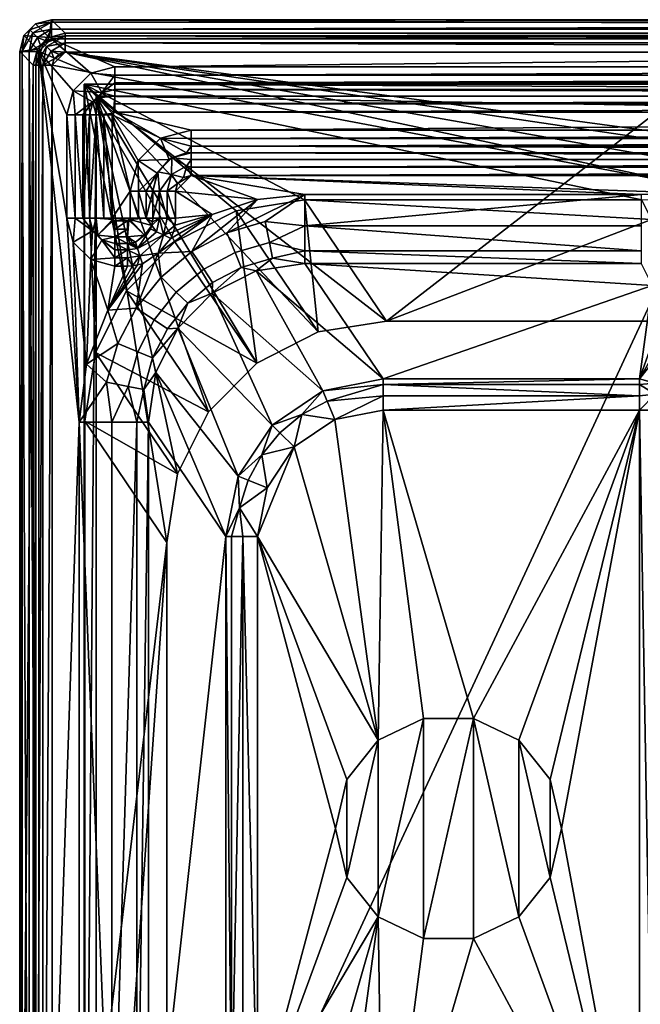
# Model space of a CAD drawing. Units: centimetres. Extents: x -18.7 to 25.7, y -25.2 to 0.2.
# Drawn here: x -18.7 to -9, y -15.3 to 0.2 of the extents above; entities that cross this region are included whole.
import ezdxf

# ---------------------------------------------------------------- set-up
doc = ezdxf.new("R2010")
doc.units = ezdxf.units.CM
doc.header["$MEASUREMENT"] = 0
doc.layers.add('ACAD_FREEWAY_COMPONENT_1_73074_Mesh_0', color=7, linetype='Continuous')
doc.layers.add('ACAD_FREEWAY_COMPONENT_1_73074_Mesh_1', color=7, linetype='Continuous')

msp = doc.modelspace()

# ---------------------------------------------------------------- linework, layer by layer
at = {"layer": 'ACAD_FREEWAY_COMPONENT_1_73074_Mesh_0'}
for points in [[(-17.517, -0.983, -1), (-17.706, -0.794, -11.8), (24.517, -0.983, -1)], [(-17.706, -0.794, -11.8), (24.706, -0.794, -11.8), (24.517, -0.983, -1)], [(-17.706, -0.794, -11.8), (-17.517, -0.983, -1), (-17.706, -24.206, -11.8)], [(-17.706, -24.206, -11.8), (-17.695, -6.096, -11.8), (-17.706, -0.794, -11.8)], [(-17.695, -6.096, -11.8), (-17.527, -5.016, -11.8), (-17.706, -0.794, -11.8)], [(-17.527, -5.016, -11.8), (-17.039, -4.045, -11.8), (-17.706, -0.794, -11.8)], [(-17.039, -4.045, -11.8), (-16.277, -3.277, -11.8), (-17.706, -0.794, -11.8)], [(-16.277, -3.277, -11.8), (-15.314, -2.785, -11.8), (-17.706, -0.794, -11.8)], [(-15.314, -2.785, -11.8), (-14.243, -2.616, -11.8), (-17.706, -0.794, -11.8)], [(-14.243, -2.616, -11.8), (-8.939, -2.616, -11.8), (-17.706, -0.794, -11.8)], [(-17.706, -0.794, -11.8), (-8.939, -2.616, -11.8), (24.706, -0.794, -11.8)], [(-17.517, -0.983, -1), (-17.517, -24.017, -1), (-17.706, -24.206, -11.8)], [(-17.517, -0.983, -1), (-16.406, -8.001, -1), (-17.517, -24.017, -1)], [(24.517, -0.983, -1), (-8.569, -1.131, -1), (-17.517, -0.983, -1)], [(-8.569, -1.131, -1), (-12.953, -4.52, -1), (-17.517, -0.983, -1)], [(-12.953, -4.52, -1), (-14.025, -4.689, -1), (-17.517, -0.983, -1)], [(-14.025, -4.689, -1), (-14.988, -5.181, -1), (-17.517, -0.983, -1)], [(-14.988, -5.181, -1), (-15.749, -5.949, -1), (-17.517, -0.983, -1)], [(-15.749, -5.949, -1), (-16.238, -6.92, -1), (-17.517, -0.983, -1)], [(-16.406, -8.001, -1), (-17.517, -0.983, -1), (-16.238, -6.92, -1)], [(-8.569, -4.52, -1), (-12.953, -4.52, -1), (-8.569, -1.131, -1)], [(-15.314, -2.785, -11.8), (-14.025, -4.689, -1), (-14.243, -2.616, -11.8)], [(-12.953, -4.52, -1), (-14.243, -2.616, -11.8), (-14.025, -4.689, -1)], [(-8.939, -2.616, -11.8), (-14.243, -2.616, -11.8), (-8.787, -2.923, -10.058)], [(-14.243, -2.616, -11.8), (-12.953, -4.52, -1), (-8.787, -2.923, -10.058)], [(-16.277, -3.277, -11.8), (-14.988, -5.181, -1), (-15.314, -2.785, -11.8)], [(-14.988, -5.181, -1), (-14.025, -4.689, -1), (-15.314, -2.785, -11.8)], [(-12.953, -4.52, -1), (-8.569, -4.52, -1), (-8.787, -2.923, -10.058)], [(-16.277, -3.277, -11.8), (-17.039, -4.045, -11.8), (-14.988, -5.181, -1)], [(-17.527, -5.016, -11.8), (-15.749, -5.949, -1), (-17.039, -4.045, -11.8)], [(-14.988, -5.181, -1), (-17.039, -4.045, -11.8), (-15.749, -5.949, -1)], [(-17.695, -6.096, -11.8), (-16.238, -6.92, -1), (-17.527, -5.016, -11.8)], [(-16.238, -6.92, -1), (-15.749, -5.949, -1), (-17.527, -5.016, -11.8)], [(-17.695, -18.904, -11.8), (-17.695, -6.096, -11.8), (-17.706, -24.206, -11.8)], [(-17.695, -6.096, -11.8), (-16.406, -8.001, -1), (-16.238, -6.92, -1)], [(-17.695, -6.096, -11.8), (-17.695, -18.904, -11.8), (-16.406, -8.001, -1)], [(-17.695, -18.904, -11.8), (-16.406, -16.999, -1), (-16.406, -8.001, -1)], [(-16.406, -8.001, -1), (-16.406, -16.999, -1), (-17.517, -24.017, -1)]]:
    msp.add_3dface(points, dxfattribs=at)
at = {"layer": 'ACAD_FREEWAY_COMPONENT_1_73074_Mesh_1'}
for points in [[(-18.468, 0.151, -12.493), (-18.218, 0.18, -12.647), (-18.558, 0.058, -12.605)], [(-18.218, 0.18, -12.647), (-18.511, 0.011, -12.71), (-18.558, 0.058, -12.605)], [(-18.218, 0.07, -12.759), (-18.511, 0.011, -12.71), (-18.218, 0.18, -12.647)], [(-18.218, 0.218, -12.495), (-18.468, 0.151, -12.493), (-18.255, -0.062, -0.293)], [(-18.218, 0.218, -12.495), (-18.218, 0.18, -12.647), (-18.468, 0.151, -12.493)], [(-18.005, 0.005, -0.295), (-18.218, 0.218, -12.495), (-18.255, -0.062, -0.293)], [(25.218, 0.218, -12.495), (-18.218, 0.218, -12.495), (25.005, 0.005, -0.295)], [(-18.218, 0.218, -12.495), (-18.005, 0.005, -0.295), (25.005, 0.005, -0.295)], [(-18.218, 0.18, -12.647), (-18.218, 0.218, -12.495), (25.218, 0.18, -12.647)], [(-18.218, 0.218, -12.495), (25.218, 0.218, -12.495), (25.218, 0.18, -12.647)], [(-18.218, 0.18, -12.647), (25.218, 0.18, -12.647), (-18.218, 0.07, -12.759)], [(25.218, 0.18, -12.647), (25.218, 0.07, -12.759), (-18.218, 0.07, -12.759)], [(-18.68, -0.282, -12.647), (-18.651, -0.032, -12.493), (-18.558, 0.058, -12.605)], [(-18.68, -0.282, -12.647), (-18.558, 0.058, -12.605), (-18.511, 0.011, -12.71)], [(-18.68, -0.282, -12.647), (-18.511, 0.011, -12.71), (-18.57, -0.282, -12.759)], [(-18.468, 0.151, -12.493), (-18.651, -0.032, -12.493), (-18.255, -0.062, -0.293)], [(-18.468, 0.151, -12.493), (-18.558, 0.058, -12.605), (-18.651, -0.032, -12.493)], [(-18.511, 0.011, -12.71), (-18.439, -0.061, -12.778), (-18.57, -0.282, -12.759)], [(-18.218, 0.07, -12.759), (-18.439, -0.061, -12.778), (-18.511, 0.011, -12.71)], [(-18.218, 0.07, -12.759), (-18.318, -0.109, -12.8), (-18.439, -0.061, -12.778)], [(-18.218, -0.082, -12.8), (-18.318, -0.109, -12.8), (-18.218, 0.07, -12.759)], [(-18.005, 0.005, -0.295), (-18.255, -0.062, -0.293), (-18.005, -0.037, -0.147)], [(25.218, -0.082, -12.8), (-18.218, -0.082, -12.8), (25.218, 0.07, -12.759)], [(-18.218, 0.07, -12.759), (25.218, 0.07, -12.759), (-18.218, -0.082, -12.8)], [(25.005, 0.005, -0.295), (-18.005, 0.005, -0.295), (25.005, -0.037, -0.147)], [(25.005, -0.037, -0.147), (-18.005, 0.005, -0.295), (-18.005, -0.037, -0.147)], [(-18.718, -0.282, -12.495), (-18.438, -0.245, -0.293), (-18.651, -0.032, -12.493)], [(-18.718, -0.282, -12.495), (-18.651, -0.032, -12.493), (-18.68, -0.282, -12.647)], [(-18.255, -0.062, -0.293), (-18.651, -0.032, -12.493), (-18.438, -0.245, -0.293)], [(-18.391, -0.182, -12.8), (-18.57, -0.282, -12.759), (-18.439, -0.061, -12.778)], [(-18.391, -0.182, -12.8), (-18.439, -0.061, -12.778), (-18.318, -0.109, -12.8)], [(-18.255, -0.062, -0.293), (-18.438, -0.245, -0.293), (-18.342, -0.158, -0.184)], [(-18.391, -0.182, -12.8), (-18.218, -0.082, -12.8), (-18.418, -0.282, -12.8)], [(-18.218, -0.082, -12.8), (-17.601, -0.622, -12.8), (-18.418, -0.282, -12.8)], [(-18.391, -0.182, -12.8), (-18.318, -0.109, -12.8), (-18.218, -0.082, -12.8)], [(-18.005, -0.037, -0.147), (-18.255, -0.062, -0.293), (-18.342, -0.158, -0.184)], [(-18.005, -0.037, -0.147), (-18.342, -0.158, -0.184), (-18.295, -0.205, -0.085)], [(-18.005, -0.037, -0.147), (-18.295, -0.205, -0.085), (-18.005, -0.146, -0.039)], [(-18.005, -0.146, -0.039), (-18.295, -0.205, -0.085), (-18.224, -0.276, -0.02)], [(-18.005, -0.295), (-18.005, -0.146, -0.039), (-18.224, -0.276, -0.02)], [(25.218, -0.082, -12.8), (-17.223, -0.521, -12.8), (-18.218, -0.082, -12.8)], [(-17.223, -0.521, -12.8), (-17.601, -0.622, -12.8), (-18.218, -0.082, -12.8)], [(-18.005, -0.146, -0.039), (25.005, -0.146, -0.039), (-18.005, -0.037, -0.147)], [(25.005, -0.146, -0.039), (25.005, -0.037, -0.147), (-18.005, -0.037, -0.147)], [(-18.005, -0.295), (25.005, -0.295), (-18.005, -0.146, -0.039)], [(25.005, -0.295), (25.005, -0.146, -0.039), (-18.005, -0.146, -0.039)], [(25.218, -0.082, -12.8), (24.223, -0.521, -12.8), (-17.223, -0.521, -12.8)], [(-18.505, -0.495, -0.295), (-18.438, -0.245, -0.293), (-18.718, -0.282, -12.495)], [(-18.718, -0.282, -12.495), (-18.718, -24.718, -12.495), (-18.505, -0.495, -0.295)], [(-18.718, -0.282, -12.495), (-18.68, -0.282, -12.647), (-18.718, -24.718, -12.495)], [(-18.68, -24.718, -12.647), (-18.718, -24.718, -12.495), (-18.68, -0.282, -12.647)], [(-18.57, -0.282, -12.759), (-18.57, -24.718, -12.759), (-18.68, -0.282, -12.647)], [(-18.57, -24.718, -12.759), (-18.68, -24.718, -12.647), (-18.68, -0.282, -12.647)], [(-18.418, -0.282, -12.8), (-18.57, -0.282, -12.759), (-18.391, -0.182, -12.8)], [(-18.418, -0.282, -12.8), (-18.418, -24.718, -12.8), (-18.57, -0.282, -12.759)], [(-18.418, -24.718, -12.8), (-18.57, -24.718, -12.759), (-18.57, -0.282, -12.759)], [(-18.505, -0.495, -0.295), (-18.463, -0.495, -0.147), (-18.438, -0.245, -0.293)], [(-18.463, -0.495, -0.147), (-18.295, -0.205, -0.085), (-18.342, -0.158, -0.184)], [(-18.463, -0.495, -0.147), (-18.342, -0.158, -0.184), (-18.438, -0.245, -0.293)], [(-18.354, -0.495, -0.039), (-18.295, -0.205, -0.085), (-18.463, -0.495, -0.147)], [(-18.418, -0.282, -12.8), (-17.784, -6.112, -12.8), (-18.418, -24.718, -12.8)], [(-17.601, -0.622, -12.8), (-17.878, -0.899, -12.8), (-18.418, -0.282, -12.8)], [(-17.878, -0.899, -12.8), (-17.979, -1.277, -12.8), (-18.418, -0.282, -12.8)], [(-17.979, -1.277, -12.8), (-17.979, -2.9, -12.8), (-18.418, -0.282, -12.8)], [(-17.784, -6.112, -12.8), (-18.418, -0.282, -12.8), (-17.979, -2.9, -12.8)], [(-18.354, -0.495, -0.039), (-18.224, -0.276, -0.02), (-18.295, -0.205, -0.085)], [(-18.354, -0.495, -0.039), (-18.178, -0.395), (-18.224, -0.276, -0.02)], [(-18.178, -0.395), (-18.105, -0.322), (-18.224, -0.276, -0.02)], [(-18.105, -0.322), (-18.005, -0.295), (-18.224, -0.276, -0.02)], [(-18.178, -0.395), (-18.205, -0.495), (-18.005, -0.295)], [(-18.005, -0.295), (-18.205, -0.495), (-7.961, -2.432)], [(-18.105, -0.322), (-18.178, -0.395), (-18.005, -0.295)], [(-18.005, -0.295), (-7.268, -1.739), (25.005, -0.295)], [(-18.005, -0.295), (-7.961, -2.432), (-7.868, -2.085)], [(-18.005, -0.295), (-7.868, -2.085), (-7.615, -1.832)], [(-18.005, -0.295), (-7.615, -1.832), (-7.268, -1.739)], [(-18.205, -0.495), (-18.178, -0.395), (-18.354, -0.495, -0.039)], [(-18.718, -24.718, -12.495), (-18.505, -24.505, -0.295), (-18.505, -0.495, -0.295)], [(-18.505, -0.495, -0.295), (-18.505, -24.505, -0.295), (-18.463, -0.495, -0.147)], [(-18.463, -0.495, -0.147), (-18.505, -24.505, -0.295), (-18.463, -24.505, -0.147)], [(-18.354, -24.505, -0.039), (-18.354, -0.495, -0.039), (-18.463, -24.505, -0.147)], [(-18.354, -0.495, -0.039), (-18.463, -0.495, -0.147), (-18.463, -24.505, -0.147)], [(-18.205, -24.505), (-18.205, -0.495), (-18.354, -24.505, -0.039)], [(-18.205, -0.495), (-18.354, -0.495, -0.039), (-18.354, -24.505, -0.039)], [(-18.205, -24.505), (-7.961, -2.432), (-18.205, -0.495)], [(-17.223, -0.521, -12.8), (-17.223, -0.652, -12.817), (-17.601, -0.622, -12.8)], [(-17.223, -0.521, -12.8), (24.223, -0.521, -12.8), (-17.223, -0.652, -12.817)], [(24.223, -0.521, -12.8), (24.223, -0.652, -12.817), (-17.223, -0.652, -12.817)], [(-17.601, -0.622, -12.8), (-17.425, -0.928, -12.946), (-17.878, -0.899, -12.8)], [(-17.601, -0.622, -12.8), (-17.223, -0.652, -12.817), (-17.425, -0.928, -12.946)], [(-17.223, -0.652, -12.817), (-17.223, -0.774, -12.869), (-17.425, -0.928, -12.946)], [(-17.223, -0.774, -12.869), (-17.223, -0.878, -12.95), (-17.425, -0.928, -12.946)], [(-17.223, -0.652, -12.817), (24.223, -0.652, -12.817), (-17.223, -0.774, -12.869)], [(24.223, -0.652, -12.817), (24.223, -0.774, -12.869), (-17.223, -0.774, -12.869)], [(-17.223, -0.878, -12.95), (-17.223, -0.774, -12.869), (24.223, -0.878, -12.95)], [(24.223, -0.774, -12.869), (24.223, -0.878, -12.95), (-17.223, -0.774, -12.869)], [(-17.979, -1.277, -12.8), (-17.878, -0.899, -12.8), (-17.848, -1.277, -12.817)], [(-17.878, -0.899, -12.8), (-17.425, -0.928, -12.946), (-17.572, -1.075, -12.946)], [(-17.878, -0.899, -12.8), (-17.572, -1.075, -12.946), (-17.848, -1.277, -12.817)], [(-17.423, -0.931, -12.95), (-17.572, -1.075, -12.946), (-17.425, -0.928, -12.946)], [(-17.223, -0.878, -12.95), (-17.423, -0.931, -12.95), (-17.425, -0.928, -12.946)], [(-17.223, -0.878, -12.95), (-17.223, -0.982, -13.031), (-17.423, -0.931, -12.95)], [(-17.223, -0.982, -13.031), (-17.223, -0.878, -12.95), (24.223, -0.982, -13.031)], [(-17.223, -0.878, -12.95), (24.223, -0.878, -12.95), (24.223, -0.982, -13.031)], [(-17.726, -1.277, -12.869), (-17.848, -1.277, -12.817), (-17.572, -1.075, -12.946)], [(-17.569, -1.077, -12.95), (-17.726, -1.277, -12.869), (-17.572, -1.075, -12.946)], [(-17.622, -1.277, -12.95), (-17.726, -1.277, -12.869), (-17.569, -1.077, -12.95)], [(-17.622, -1.277, -12.95), (-17.569, -1.077, -12.95), (-17.518, -1.277, -13.031)], [(-17.569, -1.077, -12.95), (-17.572, -1.075, -12.946), (-17.423, -0.931, -12.95)], [(-17.423, -0.931, -12.95), (-17.492, -1.008, -12.968), (-17.569, -1.077, -12.95)], [(-17.518, -1.277, -13.031), (-17.569, -1.077, -12.95), (-17.492, -1.008, -12.968)], [(-17.518, -1.277, -13.031), (-17.492, -1.008, -12.968), (-17.26, -1.256, -13.1)], [(-17.223, -0.982, -13.031), (-17.492, -1.008, -12.968), (-17.423, -0.931, -12.95)], [(-17.223, -0.982, -13.031), (-17.244, -1.24, -13.1), (-17.492, -1.008, -12.968)], [(-17.244, -1.24, -13.1), (-17.26, -1.256, -13.1), (-17.492, -1.008, -12.968)], [(-17.223, -1.104, -13.083), (-17.244, -1.24, -13.1), (-17.223, -0.982, -13.031)], [(-17.223, -0.982, -13.031), (24.223, -0.982, -13.031), (-17.223, -1.104, -13.083)], [(24.223, -0.982, -13.031), (24.223, -1.104, -13.083), (-17.223, -1.104, -13.083)], [(-17.223, -1.235, -13.1), (-16.503, -1.647, -13.1), (-17.265, -1.277, -13.1)], [(-17.223, -1.235, -13.1), (-17.265, -1.277, -13.1), (-17.26, -1.256, -13.1)], [(-17.223, -1.235, -13.1), (-17.26, -1.256, -13.1), (-17.244, -1.24, -13.1)], [(-17.223, -1.104, -13.083), (-17.223, -1.235, -13.1), (-17.244, -1.24, -13.1)], [(24.223, -1.235, -13.1), (-17.223, -1.235, -13.1), (24.223, -1.104, -13.083)], [(24.223, -1.104, -13.083), (-17.223, -1.235, -13.1), (-17.223, -1.104, -13.083)], [(-16.503, -1.647, -13.1), (-17.223, -1.235, -13.1), (-16.023, -1.518, -13.1)], [(-17.223, -1.235, -13.1), (24.223, -1.235, -13.1), (-16.023, -1.518, -13.1)], [(24.223, -1.235, -13.1), (23.023, -1.518, -13.1), (-16.023, -1.518, -13.1)], [(-17.979, -2.9, -12.8), (-17.979, -1.277, -12.8), (-17.848, -2.9, -12.817)], [(-17.979, -1.277, -12.8), (-17.848, -1.277, -12.817), (-17.848, -2.9, -12.817)], [(-17.848, -2.9, -12.817), (-17.848, -1.277, -12.817), (-17.726, -2.9, -12.869)], [(-17.848, -1.277, -12.817), (-17.726, -1.277, -12.869), (-17.726, -2.9, -12.869)], [(-17.622, -2.9, -12.95), (-17.726, -2.9, -12.869), (-17.622, -1.277, -12.95)], [(-17.726, -1.277, -12.869), (-17.622, -1.277, -12.95), (-17.726, -2.9, -12.869)], [(-17.518, -2.9, -13.031), (-17.622, -2.9, -12.95), (-17.518, -1.277, -13.031)], [(-17.622, -2.9, -12.95), (-17.622, -1.277, -12.95), (-17.518, -1.277, -13.031)], [(-17.396, -1.277, -13.083), (-17.518, -1.277, -13.031), (-17.26, -1.256, -13.1)], [(-17.518, -2.9, -13.031), (-17.518, -1.277, -13.031), (-17.396, -2.9, -13.083)], [(-17.518, -1.277, -13.031), (-17.396, -1.277, -13.083), (-17.396, -2.9, -13.083)], [(-17.265, -1.277, -13.1), (-17.396, -1.277, -13.083), (-17.26, -1.256, -13.1)], [(-17.265, -1.277, -13.1), (-17.265, -2.9, -13.1), (-17.396, -1.277, -13.083)], [(-17.396, -1.277, -13.083), (-17.265, -2.9, -13.1), (-17.396, -2.9, -13.083)], [(-16.503, -1.647, -13.1), (-16.853, -1.997, -13.1), (-17.265, -1.277, -13.1)], [(-17.265, -2.9, -13.1), (-17.265, -1.277, -13.1), (-16.982, -2.477, -13.1)], [(-16.982, -2.477, -13.1), (-17.265, -1.277, -13.1), (-16.853, -1.997, -13.1)], [(-16.023, -1.518, -13.1), (-16.023, -1.649, -13.083), (-16.503, -1.647, -13.1)], [(-16.023, -1.518, -13.1), (23.023, -1.518, -13.1), (-16.023, -1.649, -13.083)], [(-16.023, -1.649, -13.083), (23.023, -1.518, -13.1), (23.023, -1.649, -13.083)], [(-16.503, -1.647, -13.1), (-16.367, -1.979, -12.954), (-16.853, -1.997, -13.1)], [(-16.023, -1.649, -13.083), (-16.023, -1.771, -13.031), (-16.503, -1.647, -13.1)], [(-16.503, -1.647, -13.1), (-16.023, -1.771, -13.031), (-16.096, -1.876, -12.954)], [(-16.503, -1.647, -13.1), (-16.096, -1.876, -12.954), (-16.367, -1.979, -12.954)], [(23.023, -1.771, -13.031), (-16.023, -1.771, -13.031), (23.023, -1.649, -13.083)], [(-16.023, -1.771, -13.031), (-16.023, -1.649, -13.083), (23.023, -1.649, -13.083)], [(-16.023, -1.771, -13.031), (-16.023, -1.875, -12.95), (-16.096, -1.876, -12.954)], [(23.023, -1.771, -13.031), (23.023, -1.875, -12.95), (-16.023, -1.771, -13.031)], [(23.023, -1.875, -12.95), (-16.023, -1.875, -12.95), (-16.023, -1.771, -13.031)], [(-16.982, -2.477, -13.1), (-16.853, -1.997, -13.1), (-16.851, -2.477, -13.083)], [(-16.367, -1.979, -12.954), (-16.559, -2.196, -12.954), (-16.853, -1.997, -13.1)], [(-16.851, -2.477, -13.083), (-16.853, -1.997, -13.1), (-16.559, -2.196, -12.954)], [(-16.367, -1.979, -12.954), (-16.544, -2.176, -12.95), (-16.559, -2.196, -12.954)], [(-16.544, -2.176, -12.95), (-16.367, -1.979, -12.954), (-16.324, -1.956, -12.95)], [(-16.324, -1.956, -12.95), (-16.332, -2.218, -12.826), (-16.544, -2.176, -12.95)], [(-16.324, -1.956, -12.95), (-16.367, -1.979, -12.954), (-16.096, -1.876, -12.954)], [(-16.324, -1.956, -12.95), (-16.093, -2.08, -12.826), (-16.332, -2.218, -12.826)], [(-16.023, -1.875, -12.95), (-16.324, -1.956, -12.95), (-16.096, -1.876, -12.954)], [(-16.023, -1.875, -12.95), (-16.023, -1.98, -12.869), (-16.324, -1.956, -12.95)], [(-16.324, -1.956, -12.95), (-16.023, -1.98, -12.869), (-16.093, -2.08, -12.826)], [(-16.023, -1.98, -12.869), (-16.023, -2.101, -12.817), (-16.093, -2.08, -12.826)], [(-16.023, -1.98, -12.869), (-16.023, -1.875, -12.95), (23.023, -1.98, -12.869)], [(-16.023, -1.875, -12.95), (23.023, -1.875, -12.95), (23.023, -1.98, -12.869)], [(-16.023, -1.98, -12.869), (23.023, -1.98, -12.869), (-16.023, -2.101, -12.817)], [(23.023, -1.98, -12.869), (23.023, -2.101, -12.817), (-16.023, -2.101, -12.817)], [(-16.145, -2.265, -12.8), (-16.332, -2.218, -12.826), (-16.093, -2.08, -12.826)], [(-16.023, -2.232, -12.8), (-16.145, -2.265, -12.8), (-16.093, -2.08, -12.826)], [(-16.023, -2.101, -12.817), (-16.023, -2.232, -12.8), (-16.093, -2.08, -12.826)], [(23.023, -2.232, -12.8), (-16.023, -2.232, -12.8), (23.023, -2.101, -12.817)], [(23.023, -2.101, -12.817), (-16.023, -2.232, -12.8), (-16.023, -2.101, -12.817)], [(-16.851, -2.477, -13.083), (-16.559, -2.196, -12.954), (-16.729, -2.477, -13.031)], [(-16.625, -2.477, -12.95), (-16.729, -2.477, -13.031), (-16.559, -2.196, -12.954)], [(-16.544, -2.176, -12.95), (-16.625, -2.477, -12.95), (-16.559, -2.196, -12.954)], [(-16.625, -2.477, -12.95), (-16.544, -2.176, -12.95), (-16.52, -2.477, -12.869)], [(-16.52, -2.477, -12.869), (-16.544, -2.176, -12.95), (-16.332, -2.218, -12.826)], [(-16.52, -2.477, -12.869), (-16.332, -2.218, -12.826), (-16.399, -2.477, -12.817)], [(-16.235, -2.355, -12.8), (-16.399, -2.477, -12.817), (-16.332, -2.218, -12.826)], [(-16.235, -2.355, -12.8), (-16.332, -2.218, -12.826), (-16.145, -2.265, -12.8)], [(-16.023, -2.232, -12.8), (-14.981, -2.611, -12.8), (-16.268, -2.477, -12.8)], [(-16.023, -2.232, -12.8), (-16.268, -2.477, -12.8), (-16.235, -2.355, -12.8)], [(-16.023, -2.232, -12.8), (-16.235, -2.355, -12.8), (-16.145, -2.265, -12.8)], [(23.023, -2.232, -12.8), (-7.531, -2.532, -12.8), (-16.023, -2.232, -12.8)], [(-7.531, -2.532, -12.8), (-8.947, -2.532, -12.8), (-16.023, -2.232, -12.8)], [(-8.947, -2.532, -12.8), (-14.233, -2.532, -12.8), (-16.023, -2.232, -12.8)], [(-14.233, -2.532, -12.8), (-14.981, -2.611, -12.8), (-16.023, -2.232, -12.8)], [(-7.961, -22.568), (-7.961, -2.432), (-18.205, -24.505)], [(-16.982, -2.9, -13.1), (-17.265, -2.9, -13.1), (-16.982, -2.477, -13.1)], [(-16.982, -2.9, -13.1), (-16.982, -2.477, -13.1), (-16.851, -2.9, -13.083)], [(-16.851, -2.9, -13.083), (-16.982, -2.477, -13.1), (-16.851, -2.477, -13.083)], [(-16.729, -2.477, -13.031), (-16.729, -2.9, -13.031), (-16.851, -2.477, -13.083)], [(-16.729, -2.9, -13.031), (-16.851, -2.9, -13.083), (-16.851, -2.477, -13.083)], [(-16.729, -2.477, -13.031), (-16.625, -2.477, -12.95), (-16.729, -2.9, -13.031)], [(-16.625, -2.477, -12.95), (-16.625, -2.9, -12.95), (-16.729, -2.9, -13.031)], [(-16.52, -2.9, -12.869), (-16.625, -2.9, -12.95), (-16.52, -2.477, -12.869)], [(-16.625, -2.9, -12.95), (-16.625, -2.477, -12.95), (-16.52, -2.477, -12.869)], [(-16.52, -2.9, -12.869), (-16.52, -2.477, -12.869), (-16.399, -2.9, -12.817)], [(-16.52, -2.477, -12.869), (-16.399, -2.477, -12.817), (-16.399, -2.9, -12.817)], [(-16.268, -2.477, -12.8), (-16.399, -2.477, -12.817), (-16.235, -2.355, -12.8)], [(-16.268, -2.477, -12.8), (-16.268, -2.9, -12.8), (-16.399, -2.477, -12.817)], [(-16.399, -2.477, -12.817), (-16.268, -2.9, -12.8), (-16.399, -2.9, -12.817)], [(-16.268, -2.9, -12.8), (-16.268, -2.477, -12.8), (-15.694, -2.844, -12.8)], [(-15.694, -2.844, -12.8), (-16.268, -2.477, -12.8), (-14.981, -2.611, -12.8)], [(-15.46, -3.133, -12.74), (-16.012, -3.428, -12.741), (-14.981, -2.611, -12.8)], [(-15.694, -2.844, -12.8), (-14.981, -2.611, -12.8), (-16.012, -3.428, -12.741)], [(-14.233, -2.532, -12.8), (-15.46, -3.133, -12.74), (-14.981, -2.611, -12.8)], [(-15.46, -3.133, -12.74), (-14.233, -2.532, -12.8), (-14.859, -2.953, -12.739)], [(-14.233, -2.532, -12.8), (-14.233, -3.025, -12.683), (-14.859, -2.953, -12.739)], [(-14.233, -2.532, -12.8), (-8.947, -2.532, -12.8), (-14.233, -3.025, -12.683)], [(-8.947, -2.532, -12.8), (-8.947, -3.025, -12.683), (-14.233, -3.025, -12.683)], [(-17.878, -3.278, -12.8), (-17.784, -6.112, -12.8), (-17.979, -2.9, -12.8)], [(-17.979, -2.9, -12.8), (-17.848, -2.9, -12.817), (-17.878, -3.278, -12.8)], [(-17.878, -3.278, -12.8), (-17.848, -2.9, -12.817), (-17.572, -3.101, -12.946)], [(-17.848, -2.9, -12.817), (-17.726, -2.9, -12.869), (-17.572, -3.101, -12.946)], [(-17.726, -2.9, -12.869), (-17.622, -2.9, -12.95), (-17.572, -3.101, -12.946)], [(-17.622, -2.9, -12.95), (-17.518, -2.9, -13.031), (-17.569, -3.099, -12.95)], [(-17.622, -2.9, -12.95), (-17.569, -3.099, -12.95), (-17.572, -3.101, -12.946)], [(-17.518, -2.9, -13.031), (-17.492, -3.169, -12.968), (-17.569, -3.099, -12.95)], [(-17.396, -2.9, -13.083), (-17.26, -2.921, -13.1), (-17.518, -2.9, -13.031)], [(-17.518, -2.9, -13.031), (-17.26, -2.921, -13.1), (-17.492, -3.169, -12.968)], [(-17.26, -2.921, -13.1), (-17.244, -2.936, -13.1), (-17.492, -3.169, -12.968)], [(-17.223, -3.195, -13.031), (-17.492, -3.169, -12.968), (-17.244, -2.936, -13.1)], [(-17.396, -2.9, -13.083), (-17.265, -2.9, -13.1), (-17.26, -2.921, -13.1)], [(-17.26, -2.921, -13.1), (-17.265, -2.9, -13.1), (-17.223, -2.942, -13.1)], [(-16.982, -2.9, -13.1), (-17.223, -2.942, -13.1), (-17.265, -2.9, -13.1)], [(-17.244, -2.936, -13.1), (-17.26, -2.921, -13.1), (-17.223, -2.942, -13.1)], [(-17.223, -2.942, -13.1), (-17.223, -3.073, -13.083), (-17.244, -2.936, -13.1)], [(-17.223, -3.073, -13.083), (-17.223, -3.195, -13.031), (-17.244, -2.936, -13.1)], [(-17.023, -2.942, -13.1), (-17.223, -2.942, -13.1), (-16.982, -2.9, -13.1)], [(-16.987, -2.921, -13.1), (-17.023, -2.942, -13.1), (-16.982, -2.9, -13.1)], [(-16.987, -2.921, -13.1), (-17.003, -2.936, -13.1), (-17.023, -2.942, -13.1)], [(-16.755, -3.169, -12.968), (-17.023, -3.195, -13.031), (-17.003, -2.936, -13.1)], [(-17.023, -3.195, -13.031), (-17.023, -3.073, -13.083), (-17.003, -2.936, -13.1)], [(-17.023, -3.073, -13.083), (-17.023, -2.942, -13.1), (-17.003, -2.936, -13.1)], [(-16.755, -3.169, -12.968), (-17.003, -2.936, -13.1), (-16.987, -2.921, -13.1)], [(-16.982, -2.9, -13.1), (-16.851, -2.9, -13.083), (-16.987, -2.921, -13.1)], [(-16.851, -2.9, -13.083), (-16.729, -2.9, -13.031), (-16.987, -2.921, -13.1)], [(-16.642, -3.016, -12.95), (-16.987, -2.921, -13.1), (-16.729, -2.9, -13.031)], [(-16.755, -3.169, -12.968), (-16.987, -2.921, -13.1), (-16.642, -3.016, -12.95)], [(-16.625, -2.9, -12.95), (-16.629, -2.958, -12.95), (-16.729, -2.9, -13.031)], [(-16.629, -2.958, -12.95), (-16.642, -3.016, -12.95), (-16.729, -2.9, -13.031)], [(-16.569, -3.115, -12.869), (-16.642, -3.016, -12.95), (-16.52, -2.9, -12.869)], [(-16.629, -2.958, -12.95), (-16.52, -2.9, -12.869), (-16.642, -3.016, -12.95)], [(-16.625, -2.9, -12.95), (-16.52, -2.9, -12.869), (-16.629, -2.958, -12.95)], [(-16.569, -3.115, -12.869), (-16.52, -2.9, -12.869), (-16.458, -3.167, -12.817)], [(-16.34, -3.223, -12.8), (-15.694, -2.844, -12.8), (-16.539, -3.451, -12.799)], [(-16.539, -3.451, -12.799), (-15.694, -2.844, -12.8), (-16.012, -3.428, -12.741)], [(-16.52, -2.9, -12.869), (-16.399, -2.9, -12.817), (-16.458, -3.167, -12.817)], [(-16.399, -2.9, -12.817), (-16.276, -3.011, -12.8), (-16.458, -3.167, -12.817)], [(-16.268, -2.9, -12.8), (-16.276, -3.011, -12.8), (-16.399, -2.9, -12.817)], [(-16.34, -3.223, -12.8), (-16.3, -3.119, -12.8), (-15.694, -2.844, -12.8)], [(-16.3, -3.119, -12.8), (-16.276, -3.011, -12.8), (-15.694, -2.844, -12.8)], [(-16.276, -3.011, -12.8), (-16.268, -2.9, -12.8), (-15.694, -2.844, -12.8)], [(-17.223, -2.942, -13.1), (-17.023, -2.942, -13.1), (-17.223, -3.073, -13.083)], [(-17.223, -3.073, -13.083), (-17.023, -2.942, -13.1), (-17.023, -3.073, -13.083)], [(-17.023, -3.195, -13.031), (-17.223, -3.195, -13.031), (-17.023, -3.073, -13.083)], [(-17.223, -3.195, -13.031), (-17.223, -3.073, -13.083), (-17.023, -3.073, -13.083)], [(-16.663, -3.07, -12.95), (-16.9, -3.279, -12.95), (-16.755, -3.169, -12.968)], [(-16.9, -3.279, -12.95), (-16.663, -3.07, -12.95), (-16.868, -3.378, -12.869)], [(-16.663, -3.07, -12.95), (-16.569, -3.115, -12.869), (-16.868, -3.378, -12.869)], [(-16.663, -3.07, -12.95), (-16.755, -3.169, -12.968), (-16.642, -3.016, -12.95)], [(-16.663, -3.07, -12.95), (-16.642, -3.016, -12.95), (-16.569, -3.115, -12.869)], [(-16.3, -3.119, -12.8), (-16.458, -3.167, -12.817), (-16.276, -3.011, -12.8)], [(-15.46, -3.133, -12.74), (-14.859, -2.953, -12.739), (-14.793, -3.286, -12.549), (-15.331, -3.444, -12.554)], [(-14.859, -2.953, -12.739), (-14.233, -3.025, -12.683), (-14.793, -3.286, -12.549)], [(-14.233, -3.414, -12.357), (-14.793, -3.286, -12.549), (-14.233, -3.025, -12.683)], [(-14.233, -3.414, -12.357), (-14.233, -3.025, -12.683), (-8.947, -3.414, -12.357)], [(-14.233, -3.025, -12.683), (-8.947, -3.025, -12.683), (-8.947, -3.414, -12.357)], [(-17.878, -3.278, -12.8), (-17.572, -3.101, -12.946), (-17.601, -3.555, -12.8)], [(-17.601, -3.555, -12.8), (-17.572, -3.101, -12.946), (-17.425, -3.248, -12.946)], [(-17.601, -3.555, -12.8), (-17.425, -3.248, -12.946), (-17.223, -3.525, -12.817)], [(-17.569, -3.099, -12.95), (-17.425, -3.248, -12.946), (-17.572, -3.101, -12.946)], [(-17.569, -3.099, -12.95), (-17.492, -3.169, -12.968), (-17.423, -3.245, -12.95)], [(-17.423, -3.245, -12.95), (-17.425, -3.248, -12.946), (-17.569, -3.099, -12.95)], [(-17.223, -3.195, -13.031), (-17.423, -3.245, -12.95), (-17.492, -3.169, -12.968)], [(-17.423, -3.245, -12.95), (-17.223, -3.403, -12.869), (-17.425, -3.248, -12.946)], [(-17.223, -3.403, -12.869), (-17.223, -3.525, -12.817), (-17.425, -3.248, -12.946)], [(-17.223, -3.299, -12.95), (-17.423, -3.245, -12.95), (-17.223, -3.195, -13.031)], [(-17.223, -3.299, -12.95), (-17.223, -3.403, -12.869), (-17.423, -3.245, -12.95)], [(-17.023, -3.195, -13.031), (-17.023, -3.299, -12.95), (-17.223, -3.195, -13.031)], [(-17.023, -3.299, -12.95), (-17.223, -3.299, -12.95), (-17.223, -3.195, -13.031)], [(-16.755, -3.169, -12.968), (-16.9, -3.279, -12.95), (-17.023, -3.195, -13.031)], [(-16.9, -3.279, -12.95), (-16.941, -3.29, -12.95), (-17.023, -3.195, -13.031)], [(-17.023, -3.299, -12.95), (-17.023, -3.195, -13.031), (-16.982, -3.297, -12.95)], [(-16.982, -3.297, -12.95), (-17.023, -3.195, -13.031), (-16.941, -3.29, -12.95)], [(-16.569, -3.115, -12.869), (-16.458, -3.167, -12.817), (-16.868, -3.378, -12.869)], [(-16.868, -3.378, -12.869), (-16.458, -3.167, -12.817), (-16.831, -3.494, -12.817)], [(-16.539, -3.451, -12.799), (-16.831, -3.494, -12.817), (-16.458, -3.167, -12.817)], [(-16.34, -3.223, -12.8), (-16.539, -3.451, -12.799), (-16.458, -3.167, -12.817)], [(-16.34, -3.223, -12.8), (-16.458, -3.167, -12.817), (-16.3, -3.119, -12.8)], [(-15.46, -3.133, -12.74), (-15.331, -3.444, -12.554), (-15.825, -3.707, -12.555), (-16.012, -3.428, -12.741)], [(-17.784, -6.112, -12.8), (-17.878, -3.278, -12.8), (-17.669, -5.2, -12.8)], [(-17.601, -3.555, -12.8), (-17.669, -5.2, -12.8), (-17.878, -3.278, -12.8)], [(-17.023, -3.299, -12.95), (-17.023, -3.403, -12.869), (-17.223, -3.299, -12.95)], [(-17.223, -3.403, -12.869), (-17.223, -3.299, -12.95), (-17.023, -3.403, -12.869)], [(-17.023, -3.525, -12.817), (-17.223, -3.525, -12.817), (-17.023, -3.403, -12.869)], [(-17.223, -3.525, -12.817), (-17.223, -3.403, -12.869), (-17.023, -3.403, -12.869)], [(-17.023, -3.299, -12.95), (-16.982, -3.297, -12.95), (-16.868, -3.378, -12.869)], [(-17.023, -3.403, -12.869), (-17.023, -3.299, -12.95), (-16.868, -3.378, -12.869)], [(-16.831, -3.494, -12.817), (-17.023, -3.403, -12.869), (-16.868, -3.378, -12.869)], [(-17.023, -3.403, -12.869), (-16.831, -3.494, -12.817), (-17.023, -3.525, -12.817)], [(-16.982, -3.297, -12.95), (-16.941, -3.29, -12.95), (-16.868, -3.378, -12.869)], [(-16.9, -3.279, -12.95), (-16.868, -3.378, -12.869), (-16.941, -3.29, -12.95)], [(-14.793, -3.286, -12.549), (-14.744, -3.532, -12.254), (-15.235, -3.676, -12.262), (-15.331, -3.444, -12.554)], [(-14.793, -3.286, -12.549), (-14.233, -3.414, -12.357), (-14.744, -3.532, -12.254)], [(-17.33, -4.351, -12.8), (-17.669, -5.2, -12.8), (-17.601, -3.555, -12.8)], [(-17.223, -3.656, -12.8), (-17.601, -3.555, -12.8), (-17.223, -3.525, -12.817)], [(-17.223, -3.656, -12.8), (-17.33, -4.351, -12.8), (-17.601, -3.555, -12.8)], [(-17.023, -3.656, -12.8), (-17.223, -3.656, -12.8), (-17.023, -3.525, -12.817)], [(-17.223, -3.656, -12.8), (-17.223, -3.525, -12.817), (-17.023, -3.525, -12.817)], [(-16.945, -3.652, -12.8), (-17.023, -3.525, -12.817), (-16.831, -3.494, -12.817)], [(-17.023, -3.656, -12.8), (-17.023, -3.525, -12.817), (-16.945, -3.652, -12.8)], [(-16.867, -3.639, -12.8), (-16.945, -3.652, -12.8), (-16.831, -3.494, -12.817)], [(-16.539, -3.451, -12.799), (-16.494, -3.828, -12.74), (-16.888, -4.316, -12.739)], [(-16.539, -3.451, -12.799), (-16.888, -4.316, -12.739), (-16.79, -3.619, -12.8)], [(-16.79, -3.619, -12.8), (-16.867, -3.639, -12.8), (-16.831, -3.494, -12.817)], [(-16.79, -3.619, -12.8), (-16.831, -3.494, -12.817), (-16.539, -3.451, -12.799)], [(-16.539, -3.451, -12.799), (-16.012, -3.428, -12.741), (-16.494, -3.828, -12.74)], [(-16.494, -3.828, -12.74), (-16.012, -3.428, -12.741), (-15.825, -3.707, -12.555), (-16.256, -4.064, -12.554)], [(-15.825, -3.707, -12.555), (-15.331, -3.444, -12.554), (-15.235, -3.676, -12.262), (-15.685, -3.915, -12.265)], [(-14.744, -3.532, -12.254), (-15.002, -3.731, -11.92), (-15.235, -3.676, -12.262)], [(-14.233, -3.615, -11.891), (-15.002, -3.731, -11.92), (-14.744, -3.532, -12.254)], [(-14.233, -3.414, -12.357), (-14.233, -3.615, -11.891), (-14.744, -3.532, -12.254)], [(-8.947, -3.615, -11.891), (-14.233, -3.414, -12.357), (-8.947, -3.414, -12.357)], [(-8.947, -3.615, -11.891), (-14.233, -3.615, -11.891), (-14.233, -3.414, -12.357)], [(-16.867, -3.639, -12.8), (-16.79, -3.619, -12.8), (-17.33, -4.351, -12.8)], [(-17.33, -4.351, -12.8), (-16.79, -3.619, -12.8), (-16.888, -4.316, -12.739)], [(-16.945, -3.652, -12.8), (-16.867, -3.639, -12.8), (-17.33, -4.351, -12.8)], [(-17.023, -3.656, -12.8), (-16.945, -3.652, -12.8), (-17.33, -4.351, -12.8)], [(-17.223, -3.656, -12.8), (-17.023, -3.656, -12.8), (-17.33, -4.351, -12.8)], [(-15.825, -3.707, -12.555), (-15.685, -3.915, -12.265), (-16.077, -4.241, -12.263), (-16.256, -4.064, -12.554)], [(-15.691, -4.081, -11.929), (-15.235, -3.676, -12.262), (-15.002, -3.731, -11.92)], [(-15.235, -3.676, -12.262), (-15.691, -4.081, -11.929), (-15.685, -3.915, -12.265)], [(-14.233, -3.615, -11.891), (-13.006, -5.427, -1.613), (-15.002, -3.731, -11.92)], [(-13.006, -5.427, -1.613), (-14.233, -3.615, -11.891), (-8.774, -3.963, -9.915)], [(-14.233, -3.615, -11.891), (-8.947, -3.615, -11.891), (-8.774, -3.963, -9.915)], [(-16.605, -4.503, -12.55), (-16.888, -4.316, -12.739), (-16.494, -3.828, -12.74), (-16.256, -4.064, -12.554)], [(-15.002, -3.731, -11.92), (-13.951, -5.618, -1.598), (-15.691, -4.081, -11.929)], [(-13.006, -5.427, -1.613), (-13.951, -5.618, -1.598), (-15.002, -3.731, -11.92)], [(-16.077, -4.241, -12.263), (-15.685, -3.915, -12.265), (-15.691, -4.081, -11.929)], [(-13.006, -5.427, -1.613), (-8.774, -3.963, -9.915), (-8.976, -5.427, -1.613)], [(-7.804, -3.957, -9.949), (-8.976, -5.427, -1.613), (-8.128, -3.959, -9.937)], [(-8.976, -5.427, -1.613), (-7.804, -3.957, -9.949), (-8.732, -5.497, -1.591)], [(-8.451, -3.961, -9.926), (-8.128, -3.959, -9.937), (-8.976, -5.427, -1.613)], [(-8.774, -3.963, -9.915), (-8.451, -3.961, -9.926), (-8.976, -5.427, -1.613)], [(-16.605, -4.503, -12.55), (-16.256, -4.064, -12.554), (-16.077, -4.241, -12.263), (-16.395, -4.641, -12.254)], [(-16.233, -4.632, -11.916), (-15.691, -4.081, -11.929), (-14.751, -6.155, -1.598)], [(-16.233, -4.632, -11.916), (-16.077, -4.241, -12.263), (-15.691, -4.081, -11.929)], [(-14.751, -6.155, -1.598), (-15.691, -4.081, -11.929), (-13.951, -5.618, -1.598)], [(-17.177, -4.874, -12.738), (-17.33, -4.351, -12.8), (-16.888, -4.316, -12.739)], [(-17.177, -4.874, -12.738), (-16.888, -4.316, -12.739), (-16.605, -4.503, -12.55), (-16.861, -5.004, -12.543)], [(-16.395, -4.641, -12.254), (-16.077, -4.241, -12.263), (-16.233, -4.632, -11.916)], [(-17.33, -4.351, -12.8), (-17.177, -4.874, -12.738), (-17.669, -5.2, -12.8)], [(-16.628, -5.099, -12.24), (-16.861, -5.004, -12.543), (-16.605, -4.503, -12.55), (-16.395, -4.641, -12.254)], [(-16.578, -5.331, -11.882), (-16.628, -5.099, -12.24), (-16.233, -4.632, -11.916)], [(-16.628, -5.099, -12.24), (-16.395, -4.641, -12.254), (-16.233, -4.632, -11.916)], [(-16.233, -4.632, -11.916), (-15.285, -6.958, -1.613), (-16.578, -5.331, -11.882)], [(-15.285, -6.958, -1.613), (-16.233, -4.632, -11.916), (-14.751, -6.155, -1.598)], [(-17.177, -4.874, -12.738), (-17.352, -5.481, -12.736), (-17.669, -5.2, -12.8)], [(-17.177, -4.874, -12.738), (-16.861, -5.004, -12.543), (-17.012, -5.547, -12.534), (-17.352, -5.481, -12.736)], [(-16.628, -5.099, -12.24), (-16.765, -5.595, -12.221), (-17.012, -5.547, -12.534), (-16.861, -5.004, -12.543)], [(-16.628, -5.099, -12.24), (-16.578, -5.331, -11.882), (-16.765, -5.595, -12.221)], [(-17.784, -6.112, -12.8), (-17.669, -5.2, -12.8), (-17.352, -5.481, -12.736)], [(-16.578, -5.331, -11.882), (-16.692, -6.112, -11.83), (-16.765, -5.595, -12.221)], [(-16.692, -6.112, -11.83), (-16.578, -5.331, -11.882), (-15.475, -7.909, -1.641)], [(-15.475, -7.909, -1.641), (-16.578, -5.331, -11.882), (-15.285, -6.958, -1.613)], [(-17.272, -6.112, -12.674), (-17.784, -6.112, -12.8), (-17.352, -5.481, -12.736)], [(-17.272, -6.112, -12.674), (-17.352, -5.481, -12.736), (-17.012, -5.547, -12.534)], [(-17.272, -6.112, -12.674), (-17.012, -5.547, -12.534), (-16.878, -6.112, -12.324)], [(-17.012, -5.547, -12.534), (-16.765, -5.595, -12.221), (-16.878, -6.112, -12.324)], [(-13.006, -5.427, -1.613), (-13.006, -5.518, -1.401), (-13.951, -5.618, -1.598)], [(-13.951, -5.618, -1.598), (-13.006, -5.518, -1.401), (-13.884, -5.779, -1.312)], [(-13.006, -5.695, -1.253), (-13.884, -5.779, -1.312), (-13.006, -5.518, -1.401)], [(-13.006, -5.427, -1.613), (-8.976, -5.427, -1.613), (-13.006, -5.518, -1.401)], [(-8.976, -5.427, -1.613), (-8.976, -5.518, -1.401), (-13.006, -5.518, -1.401)], [(-8.976, -5.518, -1.401), (-8.976, -5.695, -1.253), (-13.006, -5.518, -1.401)], [(-8.976, -5.695, -1.253), (-13.006, -5.695, -1.253), (-13.006, -5.518, -1.401)], [(-8.976, -5.427, -1.613), (-8.732, -5.497, -1.591), (-8.976, -5.518, -1.401)], [(-8.976, -5.518, -1.401), (-8.732, -5.497, -1.591), (-8.726, -5.67, -1.346)], [(-8.976, -5.518, -1.401), (-8.726, -5.67, -1.346), (-8.976, -5.695, -1.253)], [(-16.692, -6.112, -11.83), (-16.878, -6.112, -12.324), (-16.765, -5.595, -12.221)], [(-13.951, -5.618, -1.598), (-14.28, -5.992, -1.311), (-14.751, -6.155, -1.598)], [(-13.951, -5.618, -1.598), (-13.884, -5.779, -1.312), (-14.28, -5.992, -1.311)], [(-13.006, -5.695, -1.253), (-13.764, -6.07, -1.2), (-13.884, -5.779, -1.312)], [(-13.006, -5.92, -1.2), (-13.764, -6.07, -1.2), (-13.006, -5.695, -1.253)], [(-8.976, -5.92, -1.2), (-13.006, -5.92, -1.2), (-8.976, -5.695, -1.253)], [(-13.006, -5.92, -1.2), (-13.006, -5.695, -1.253), (-8.976, -5.695, -1.253)], [(-8.976, -5.92, -1.2), (-8.976, -5.695, -1.253), (-8.726, -5.67, -1.346)], [(-8.746, -5.92, -1.256), (-8.976, -5.92, -1.2), (-8.726, -5.67, -1.346)], [(-13.764, -6.07, -1.2), (-14.28, -5.992, -1.311), (-13.884, -5.779, -1.312)], [(-14.28, -5.992, -1.311), (-14.627, -6.278, -1.312), (-14.751, -6.155, -1.598)], [(-14.28, -5.992, -1.311), (-14.403, -6.5, -1.2), (-14.627, -6.278, -1.312)], [(-14.403, -6.5, -1.2), (-14.28, -5.992, -1.311), (-13.764, -6.07, -1.2)], [(-13.006, -5.92, -1.2), (-13.084, -11.112, -1.2), (-13.764, -6.07, -1.2)], [(-12.372, -10.77, -1.2), (-13.084, -11.112, -1.2), (-13.006, -5.92, -1.2)], [(-8.976, -5.92, -1.2), (-11.582, -10.77, -1.2), (-13.006, -5.92, -1.2)], [(-11.582, -10.77, -1.2), (-12.372, -10.77, -1.2), (-13.006, -5.92, -1.2)], [(-10.871, -11.112, -1.2), (-11.582, -10.77, -1.2), (-8.976, -5.92, -1.2)], [(-10.378, -11.73, -1.2), (-10.871, -11.112, -1.2), (-8.976, -5.92, -1.2)], [(-10.202, -12.5, -1.2), (-10.378, -11.73, -1.2), (-8.976, -5.92, -1.2)], [(-8.976, -19.08, -1.2), (-10.202, -12.5, -1.2), (-8.976, -5.92, -1.2)], [(-8.976, -19.08, -1.2), (-8.976, -5.92, -1.2), (-8.746, -19.08, -1.256)], [(-8.976, -5.92, -1.2), (-8.746, -5.92, -1.256), (-8.746, -19.08, -1.256)], [(-17.784, -18.888, -12.8), (-18.418, -24.718, -12.8), (-17.784, -6.112, -12.8)], [(-17.784, -18.888, -12.8), (-17.784, -6.112, -12.8), (-17.272, -18.888, -12.674)], [(-17.784, -6.112, -12.8), (-17.272, -6.112, -12.674), (-17.272, -18.888, -12.674)], [(-16.878, -18.888, -12.324), (-17.272, -18.888, -12.674), (-16.878, -6.112, -12.324)], [(-17.272, -18.888, -12.674), (-17.272, -6.112, -12.674), (-16.878, -6.112, -12.324)], [(-16.692, -6.112, -11.83), (-16.878, -18.888, -12.324), (-16.878, -6.112, -12.324)], [(-16.692, -6.112, -11.83), (-16.692, -18.888, -11.83), (-16.878, -18.888, -12.324)], [(-16.692, -6.112, -11.83), (-15.475, -7.909, -1.641), (-16.692, -18.888, -11.83)], [(-14.751, -6.155, -1.598), (-14.913, -6.626, -1.314), (-15.285, -6.958, -1.613)], [(-14.913, -6.626, -1.314), (-14.751, -6.155, -1.598), (-14.627, -6.278, -1.312)], [(-14.403, -6.5, -1.2), (-13.764, -6.07, -1.2), (-13.084, -11.112, -1.2)], [(-14.403, -6.5, -1.2), (-14.913, -6.626, -1.314), (-14.627, -6.278, -1.312)], [(-14.829, -7.144, -1.2), (-14.403, -6.5, -1.2), (-14.979, -7.909, -1.2)], [(-14.979, -7.909, -1.2), (-14.403, -6.5, -1.2), (-13.084, -11.112, -1.2)], [(-14.829, -7.144, -1.2), (-14.913, -6.626, -1.314), (-14.403, -6.5, -1.2)], [(-15.285, -6.958, -1.613), (-14.913, -6.626, -1.314), (-15.127, -7.023, -1.317)], [(-14.829, -7.144, -1.2), (-15.127, -7.023, -1.317), (-14.913, -6.626, -1.314)], [(-15.285, -6.958, -1.613), (-15.261, -7.456, -1.321), (-15.475, -7.909, -1.641)], [(-15.285, -6.958, -1.613), (-15.127, -7.023, -1.317), (-15.261, -7.456, -1.321)], [(-14.829, -7.144, -1.2), (-15.261, -7.456, -1.321), (-15.127, -7.023, -1.317)], [(-14.829, -7.144, -1.2), (-14.979, -7.909, -1.2), (-15.261, -7.456, -1.321)], [(-15.39, -7.909, -1.417), (-15.475, -7.909, -1.641), (-15.261, -7.456, -1.321)], [(-15.211, -7.909, -1.257), (-15.39, -7.909, -1.417), (-15.261, -7.456, -1.321)], [(-14.979, -7.909, -1.2), (-15.211, -7.909, -1.257), (-15.261, -7.456, -1.321)], [(-15.475, -7.909, -1.641), (-15.475, -17.091, -1.641), (-16.692, -18.888, -11.83)], [(-15.475, -17.091, -1.641), (-15.475, -7.909, -1.641), (-15.39, -17.091, -1.417)], [(-15.475, -7.909, -1.641), (-15.39, -7.909, -1.417), (-15.39, -17.091, -1.417)], [(-15.211, -17.091, -1.257), (-15.39, -17.091, -1.417), (-15.211, -7.909, -1.257)], [(-15.39, -17.091, -1.417), (-15.39, -7.909, -1.417), (-15.211, -7.909, -1.257)], [(-14.979, -7.909, -1.2), (-14.979, -17.091, -1.2), (-15.211, -7.909, -1.257)], [(-14.979, -17.091, -1.2), (-15.211, -17.091, -1.257), (-15.211, -7.909, -1.257)], [(-14.979, -7.909, -1.2), (-13.752, -12.5, -1.2), (-14.979, -17.091, -1.2)], [(-14.979, -7.909, -1.2), (-13.084, -11.112, -1.2), (-13.576, -11.73, -1.2)], [(-14.979, -7.909, -1.2), (-13.576, -11.73, -1.2), (-13.752, -12.5, -1.2)], [(-12.372, -10.77, -1.2), (-12.372, -10.77, -1), (-13.084, -11.112, -1.2)], [(-13.084, -11.112, -1), (-13.084, -11.112, -1.2), (-12.372, -10.77, -1)], [(-12.372, -14.23, -1), (-13.084, -13.888, -1), (-12.372, -10.77, -1)], [(-12.372, -10.77, -1), (-13.084, -13.888, -1), (-13.084, -11.112, -1)], [(-12.372, -10.77, -1), (-12.372, -10.77, -1.2), (-11.582, -10.77, -1)], [(-12.372, -10.77, -1.2), (-11.582, -10.77, -1.2), (-11.582, -10.77, -1)], [(-11.582, -10.77, -1), (-12.372, -14.23, -1), (-12.372, -10.77, -1)], [(-11.582, -14.23, -1), (-12.372, -14.23, -1), (-11.582, -10.77, -1)], [(-10.871, -11.112, -1.2), (-10.871, -11.112, -1), (-11.582, -10.77, -1.2)], [(-11.582, -10.77, -1), (-11.582, -10.77, -1.2), (-10.871, -11.112, -1)], [(-10.871, -11.112, -1), (-10.871, -13.888, -1), (-11.582, -10.77, -1)], [(-10.871, -13.888, -1), (-11.582, -14.23, -1), (-11.582, -10.77, -1)], [(-13.576, -11.73, -1), (-13.576, -11.73, -1.2), (-13.084, -11.112, -1)], [(-13.576, -11.73, -1.2), (-13.084, -11.112, -1.2), (-13.084, -11.112, -1)], [(-13.576, -11.73, -1), (-13.084, -11.112, -1), (-13.576, -13.27, -1)], [(-13.576, -13.27, -1), (-13.084, -11.112, -1), (-13.084, -13.888, -1)], [(-10.871, -11.112, -1), (-10.871, -11.112, -1.2), (-10.378, -11.73, -1)], [(-10.871, -11.112, -1.2), (-10.378, -11.73, -1.2), (-10.378, -11.73, -1)], [(-10.871, -13.888, -1), (-10.871, -11.112, -1), (-10.378, -13.27, -1)], [(-10.378, -11.73, -1), (-10.378, -13.27, -1), (-10.871, -11.112, -1)], [(-13.576, -11.73, -1.2), (-13.576, -11.73, -1), (-13.752, -12.5, -1.2)], [(-13.752, -12.5, -1), (-13.752, -12.5, -1.2), (-13.576, -11.73, -1)], [(-13.752, -12.5, -1), (-13.576, -11.73, -1), (-13.576, -13.27, -1)], [(-10.202, -12.5, -1.2), (-10.202, -12.5, -1), (-10.378, -11.73, -1.2)], [(-10.378, -11.73, -1), (-10.378, -11.73, -1.2), (-10.202, -12.5, -1)], [(-10.202, -12.5, -1), (-10.378, -13.27, -1), (-10.378, -11.73, -1)], [(-13.752, -12.5, -1.2), (-13.576, -13.27, -1.2), (-14.979, -17.091, -1.2)], [(-13.576, -13.27, -1), (-13.576, -13.27, -1.2), (-13.752, -12.5, -1)], [(-13.576, -13.27, -1.2), (-13.752, -12.5, -1.2), (-13.752, -12.5, -1)], [(-10.378, -13.27, -1.2), (-10.202, -12.5, -1.2), (-8.976, -19.08, -1.2)], [(-10.202, -12.5, -1), (-10.202, -12.5, -1.2), (-10.378, -13.27, -1)], [(-10.202, -12.5, -1.2), (-10.378, -13.27, -1.2), (-10.378, -13.27, -1)], [(-13.576, -13.27, -1.2), (-13.084, -13.888, -1.2), (-14.979, -17.091, -1.2)], [(-13.576, -13.27, -1.2), (-13.576, -13.27, -1), (-13.084, -13.888, -1.2)], [(-13.084, -13.888, -1), (-13.084, -13.888, -1.2), (-13.576, -13.27, -1)], [(-10.871, -13.888, -1.2), (-10.378, -13.27, -1.2), (-8.976, -19.08, -1.2)], [(-10.871, -13.888, -1.2), (-10.871, -13.888, -1), (-10.378, -13.27, -1.2)], [(-10.378, -13.27, -1), (-10.378, -13.27, -1.2), (-10.871, -13.888, -1)], [(-14.403, -18.5, -1.2), (-14.979, -17.091, -1.2), (-13.084, -13.888, -1.2)], [(-13.764, -18.93, -1.2), (-14.403, -18.5, -1.2), (-13.084, -13.888, -1.2)], [(-13.764, -18.93, -1.2), (-13.084, -13.888, -1.2), (-13.006, -19.08, -1.2)], [(-13.084, -13.888, -1.2), (-12.372, -14.23, -1.2), (-13.006, -19.08, -1.2)], [(-12.372, -14.23, -1), (-12.372, -14.23, -1.2), (-13.084, -13.888, -1)], [(-12.372, -14.23, -1.2), (-13.084, -13.888, -1.2), (-13.084, -13.888, -1)], [(-11.582, -14.23, -1.2), (-10.871, -13.888, -1.2), (-8.976, -19.08, -1.2)], [(-10.871, -13.888, -1), (-10.871, -13.888, -1.2), (-11.582, -14.23, -1)], [(-10.871, -13.888, -1.2), (-11.582, -14.23, -1.2), (-11.582, -14.23, -1)], [(-13.006, -19.08, -1.2), (-11.582, -14.23, -1.2), (-8.976, -19.08, -1.2)], [(-12.372, -14.23, -1.2), (-11.582, -14.23, -1.2), (-13.006, -19.08, -1.2)], [(-12.372, -14.23, -1.2), (-12.372, -14.23, -1), (-11.582, -14.23, -1.2)], [(-11.582, -14.23, -1), (-11.582, -14.23, -1.2), (-12.372, -14.23, -1)]]:
    msp.add_3dface(points, dxfattribs=at)

doc.saveas('drawing.dxf')
